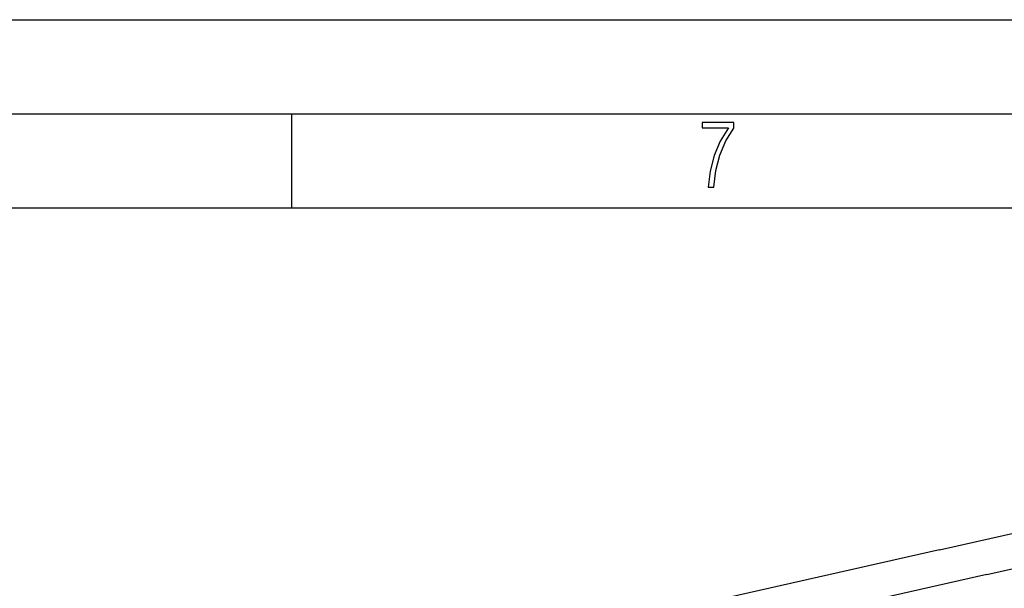
# Model space of a CAD drawing. Extents: x 0 to 420, y 0 to 297.
# Drawn here: x 299 to 352, y 267 to 297 of the extents above; entities that cross this region are included whole.
import ezdxf

# ---------------------------------------------------------------- set-up
doc = ezdxf.new("R2010")
doc.units = 0
doc.layers.get('0').update_dxf_attribs({"linetype": 'CONTINUOUS'})

msp = doc.modelspace()

# ---------------------------------------------------------------- linework, layer by layer
at = {"color": 7}
for p, q in [((0, 297), (420, 297)), ((0, 297), (420, 297)), ((20.000401, 292), (415, 292)), ((313.75, 287), (313.75, 292)), ((25.000401, 287), (410, 287)), ((348.151337, 268.834412), (392.635559, 278.845215)), ((350.666046, 267.527222), (395.150269, 277.538086)), ((348.151337, 268.834412), (303.667114, 258.823547)), ((350.666046, 267.527222), (306.181824, 257.516418))]:
    msp.add_line(p, q, dxfattribs=at)
msp.add_lwpolyline([(335.857758, 288.096741), (336.158447, 288.096741), (336.271179, 288.98465), (336.487305, 289.811493), (336.806763, 290.563171), (337.229584, 291.239685), (337.229584, 291.545074), (335.552399, 291.545074), (335.552399, 291.263184), (336.942993, 291.263184), (336.506073, 290.549103), (336.181915, 289.778625), (335.961121, 288.956482)], close=True, dxfattribs=at)

doc.saveas('drawing.dxf')
